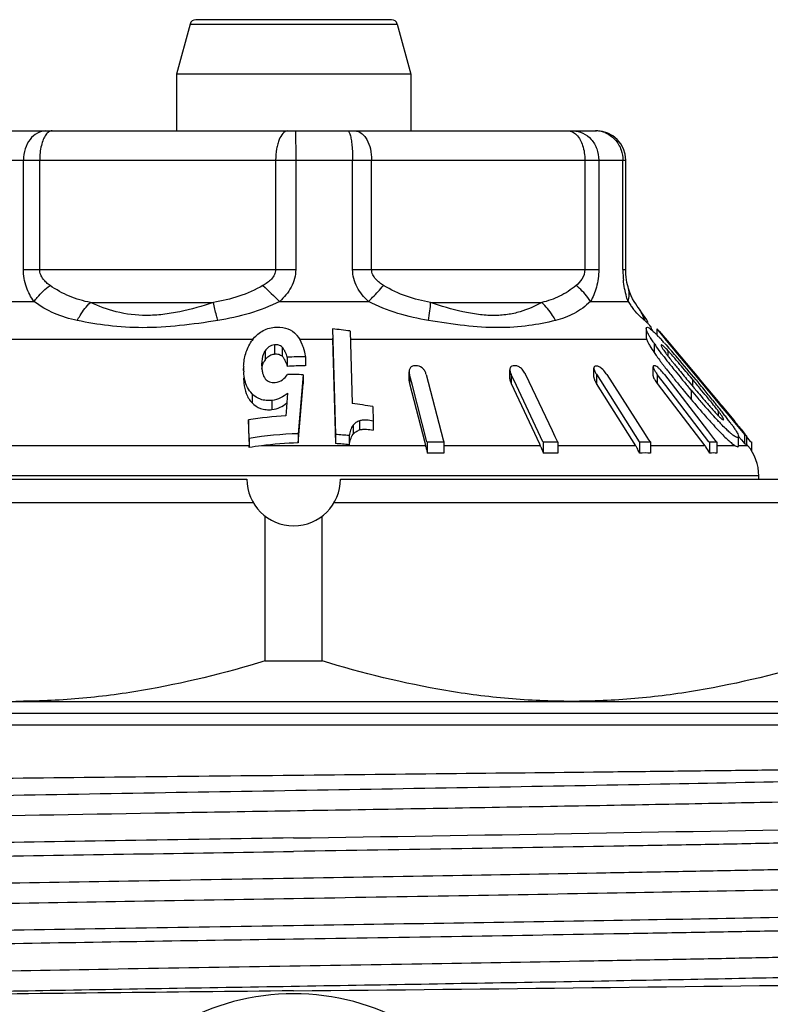
# Model space of a CAD drawing. Units: millimetres. Extents: x 0 to 297, y 0 to 210.
# Drawn here: x 206 to 219, y 122 to 139 of the extents above; entities that cross this region are included whole.
import ezdxf

# ---------------------------------------------------------------- set-up
doc = ezdxf.new("R2010")
doc.units = ezdxf.units.MM
doc.header["$LTSCALE"] = 16.335
doc.layers.get('0').update_dxf_attribs({"linetype": 'CONTINUOUS'})

msp = doc.modelspace()

# ---------------------------------------------------------------- linework, layer by layer
at = {"color": 7, "linetype": 'Continuous'}
for p, q in [((209.233, 138.673), (209.003, 137.814)), ((212.676, 138.747), (209.33, 138.747)), ((212.773, 138.673), (213.003, 137.814)), ((209.003, 137.814), (209.003, 136.847)), ((213.003, 137.814), (209.003, 137.814)), ((213.003, 137.814), (213.003, 136.847)), ((205.827, 136.847), (216.179, 136.847)), ((216.679, 134.479), (216.679, 136.347)), ((216.748, 134.085), (216.725, 134.152)), ((216.725, 134.151), (216.725, 134.152)), ((216.772, 134.027), (216.748, 134.085)), ((211.666, 133.461), (211.719, 131.658)), ((217.029, 133.473), (217.029, 133.318)), ((217.098, 133.506), (217.097, 133.507)), ((217.208, 133.461), (217.208, 133.364)), ((217.208, 133.461), (217.307, 133.343)), ((211.666, 133.306), (211.667, 133.288)), ((211.667, 133.288), (211.719, 131.502)), ((211.968, 133.426), (212.004, 132.187)), ((217.25, 133.426), (217.292, 133.376)), ((217.292, 133.376), (217.313, 133.351)), ((217.307, 133.343), (217.372, 133.264)), ((217.313, 133.351), (217.386, 133.265)), ((217.286, 133.188), (217.285, 133.18)), ((217.372, 133.264), (217.494, 133.118)), ((217.386, 133.265), (217.42, 133.223)), ((217.42, 133.223), (217.502, 133.125)), ((217.494, 133.118), (217.537, 133.066)), ((217.502, 133.125), (217.921, 132.624)), ((210.894, 132.977), (210.894, 132.821)), ((211.203, 132.987), (211.203, 132.832)), ((217.537, 133.066), (217.869, 132.668)), ((210.148, 132.751), (210.148, 132.783)), ((210.148, 132.783), (210.148, 132.751)), ((210.455, 132.862), (210.456, 132.842)), ((216.136, 132.636), (216.136, 132.792)), ((217.145, 132.658), (217.145, 132.813)), ((210.148, 132.627), (210.148, 132.595)), ((211.164, 132.678), (211.081, 131.671)), ((211.164, 132.678), (211.164, 132.523)), ((212.977, 132.573), (212.977, 132.729)), ((213.033, 132.494), (212.983, 132.686)), ((213.268, 132.686), (213.559, 131.564)), ((214.699, 132.609), (214.699, 132.764)), ((214.745, 132.63), (214.719, 132.686)), ((214.764, 132.59), (214.745, 132.63)), ((214.968, 132.686), (215.42, 131.724)), ((216.177, 132.687), (216.908, 131.53)), ((216.353, 132.684), (216.97, 131.723)), ((217.363, 132.494), (217.217, 132.686)), ((217.339, 132.686), (218.076, 131.724)), ((217.819, 132.601), (217.784, 132.644)), ((217.869, 132.668), (217.949, 132.572)), ((217.921, 132.624), (217.937, 132.605)), ((217.937, 132.605), (217.958, 132.58)), ((211.081, 131.515), (211.164, 132.523)), ((212.983, 132.53), (213.245, 131.52)), ((213.282, 131.53), (213.033, 132.494)), ((214.719, 132.53), (215.203, 131.5)), ((214.809, 132.494), (214.764, 132.59)), ((215.262, 131.53), (214.809, 132.494)), ((216.85, 131.466), (216.177, 132.531)), ((217.217, 132.53), (218.032, 131.466)), ((218.102, 131.53), (217.363, 132.494)), ((217.797, 132.413), (217.762, 132.455)), ((217.843, 132.572), (217.819, 132.601)), ((217.83, 132.473), (217.851, 132.448)), ((217.851, 132.448), (217.892, 132.4)), ((217.88, 132.59), (217.917, 132.545)), ((217.917, 132.545), (217.926, 132.534)), ((217.949, 132.572), (218.035, 132.468)), ((217.958, 132.58), (218.286, 132.187)), ((218.035, 132.468), (218.203, 132.266)), ((210.9, 132.364), (210.874, 132.043)), ((217.761, 132.301), (217.797, 132.258)), ((218.016, 132.363), (217.976, 132.412)), ((212.355, 132.134), (212.363, 131.888)), ((218.164, 132.245), (218.191, 132.211)), ((218.203, 132.266), (218.335, 132.108)), ((218.324, 132.148), (218.529, 131.904)), ((218.335, 132.108), (218.371, 132.064)), ((210.874, 132.043), (210.869, 131.978)), ((218.371, 132.064), (218.439, 131.983)), ((218.439, 131.983), (218.517, 131.889)), ((210.233, 131.906), (210.233, 131.751)), ((210.242, 131.592), (210.233, 131.906)), ((212.363, 131.888), (212.363, 131.733)), ((218.351, 131.909), (218.352, 131.916)), ((218.517, 131.889), (218.54, 131.862)), ((218.532, 131.898), (218.536, 131.892)), ((218.54, 131.862), (218.686, 131.687)), ((210.233, 131.751), (210.241, 131.466)), ((211.081, 131.671), (211.081, 131.515)), ((211.719, 131.658), (211.719, 131.502)), ((211.954, 131.637), (211.954, 131.482)), ((215.42, 131.724), (215.467, 131.624)), ((215.467, 131.624), (215.489, 131.576)), ((216.97, 131.723), (217.042, 131.611)), ((217.042, 131.611), (217.069, 131.569)), ((218.076, 131.724), (218.179, 131.589)), ((218.607, 131.625), (218.656, 131.566)), ((218.608, 131.466), (218.608, 131.622)), ((218.686, 131.687), (218.709, 131.658)), ((218.705, 131.682), (218.723, 131.66)), ((218.709, 131.658), (218.709, 131.502)), ((218.742, 131.637), (218.742, 131.482)), ((218.763, 131.596), (218.742, 131.621)), ((218.811, 131.539), (218.763, 131.596)), ((210.242, 131.592), (210.242, 131.435)), ((213.245, 131.52), (213.259, 131.466)), ((213.282, 131.53), (213.571, 131.53)), ((213.286, 131.53), (213.286, 131.339)), ((213.559, 131.564), (213.568, 131.53)), ((213.571, 131.53), (213.571, 131.339)), ((215.203, 131.5), (215.219, 131.466)), ((215.262, 131.53), (215.516, 131.53)), ((215.268, 131.53), (215.268, 131.339)), ((215.489, 131.576), (215.51, 131.53)), ((215.516, 131.53), (215.516, 131.339)), ((216.908, 131.53), (217.102, 131.53)), ((216.916, 131.53), (216.916, 131.339)), ((217.069, 131.569), (217.094, 131.53)), ((217.102, 131.53), (217.102, 131.339)), ((218.102, 131.53), (218.234, 131.53)), ((218.112, 131.53), (218.112, 131.339)), ((218.179, 131.589), (218.205, 131.555)), ((218.205, 131.555), (218.224, 131.53)), ((218.234, 131.53), (218.234, 131.339)), ((218.608, 131.466), (218.608, 131.466)), ((218.656, 131.566), (218.686, 131.531)), ((218.686, 131.531), (218.709, 131.502)), ((218.766, 131.466), (218.748, 131.487)), ((218.818, 131.53), (218.811, 131.539)), ((218.818, 131.53), (218.829, 131.53)), ((218.829, 131.53), (218.829, 131.378)), ((218.953, 130.897), (218.953, 130.952)), ((201.903, 130.897), (210.203, 130.897)), ((211.803, 130.897), (220.103, 130.897)), ((210.517, 127.79), (210.517, 130.262)), ((211.489, 127.79), (211.489, 130.262)), ((210.517, 127.79), (211.489, 127.79)), ((201.503, 127.097), (220.503, 127.097)), ((197.503, 126.897), (224.503, 126.897)), ((197.203, 126.697), (224.803, 126.697))]:
    msp.add_line(p, q, dxfattribs=at)
at = {"color": 9, "linetype": 'Continuous'}
for p, q in [((209.233, 138.673), (212.773, 138.673)), ((205.327, 136.347), (216.679, 136.347)), ((206.385, 134.479), (206.385, 136.347)), ((206.662, 134.479), (206.662, 136.347)), ((210.695, 136.347), (210.695, 134.479)), ((211.038, 136.347), (211.038, 134.479)), ((212.011, 134.479), (212.011, 136.347)), ((212.335, 134.479), (212.335, 136.347)), ((215.98, 136.347), (215.98, 134.479)), ((216.217, 136.347), (216.217, 134.479)), ((216.629, 134.479), (216.629, 136.347)), ((206.385, 134.479), (211.038, 134.479)), ((212.011, 134.479), (216.217, 134.479)), ((216.629, 134.479), (216.679, 134.479)), ((205.691, 133.931), (206.564, 133.931)), ((207.528, 133.913), (209.631, 133.913)), ((210.764, 133.931), (212.28, 133.931)), ((213.342, 133.913), (215.242, 133.913)), ((216.075, 133.931), (216.719, 133.931)), ((204.769, 133.288), (210.309, 133.288)), ((211.103, 133.288), (211.667, 133.288)), ((211.972, 133.288), (217.035, 133.288)), ((210.675, 133.189), (210.675, 133.033)), ((210.806, 133.153), (210.806, 132.997)), ((217.164, 133.216), (217.164, 133.06)), ((217.286, 133.188), (217.286, 133.176)), ((210.514, 133.088), (210.514, 132.933)), ((217.399, 133.093), (217.399, 133.002)), ((210.148, 132.627), (210.148, 132.595)), ((212.983, 132.686), (212.983, 132.53)), ((214.719, 132.686), (214.719, 132.53)), ((216.177, 132.687), (216.177, 132.531)), ((217.217, 132.686), (217.217, 132.53)), ((217.819, 132.601), (217.819, 132.487)), ((210.293, 132.354), (210.293, 132.199)), ((217.797, 132.413), (217.797, 132.258)), ((210.632, 132.239), (210.632, 132.084)), ((218.261, 132.059), (218.261, 131.979)), ((212.018, 131.817), (212.018, 131.661)), ((212.13, 131.892), (212.13, 131.737)), ((218.601, 131.608), (218.601, 131.452)), ((210.241, 131.466), (203.24, 131.466)), ((213.259, 131.466), (210.452, 131.466)), ((215.219, 131.466), (213.571, 131.466)), ((216.85, 131.466), (215.516, 131.466)), ((218.032, 131.466), (217.102, 131.466)), ((218.55, 131.466), (218.234, 131.466)), ((218.766, 131.466), (218.608, 131.466)), ((218.953, 130.952), (203.053, 130.952)), ((201.503, 130.497), (210.31, 130.497)), ((211.696, 130.497), (220.503, 130.497))]:
    msp.add_line(p, q, dxfattribs=at)
at = {"color": 7, "linetype": 'Continuous'}
for points in [[(216.693, 134.302), (216.686, 134.348), (216.682, 134.397), (216.68, 134.446), (216.679, 134.479)], [(216.725, 134.151), (216.718, 134.18), (216.708, 134.218), (216.7, 134.258), (216.693, 134.302)], [(216.925, 133.783), (216.875, 133.852), (216.849, 133.89), (216.823, 133.931), (216.797, 133.976), (216.772, 134.027)], [(217.065, 133.57), (217.037, 133.617), (217.011, 133.66), (216.985, 133.7), (216.956, 133.74), (216.925, 133.783)]]:
    msp.add_lwpolyline(points, dxfattribs=at)
for centre, radius, start, end in [((209.33, 138.647), 0.1, 90, 165), ((212.676, 138.647), 0.1, 15, 90), ((216.179, 136.347), 0.5, 0, 90), ((211.206, 128.101), 5.38, 81.8624, 85.093), ((218.003, 133.931), 1, 204.8395, 210.1227), ((216.639, 132.879), 0.745, 48.5309, 49.9898), ((210.826, 132.886), 0.655, 142.9781, 146.1067), ((215.014, 131.198), 3.082, 43.8675, 44.5546), ((214.488, 130.691), 3.814, 43.5151, 43.8773), ((214.091, 130.314), 4.361, 43.3265, 43.5185), ((214.085, 130.312), 4.367, 42.3203, 43.2916), ((217.87, 133.645), 0.91, 207.5151, 208.9753), ((219.702, 134.932), 3.064, 214.0644, 215.4607), ((212.696, 129.043), 6.247, 42.0055, 42.3496), ((216.012, 131.794), 1.901, 43.1436, 44.4073), ((211.234, 127.422), 5.566, 90.3275, 93.5083), ((219.423, 134.585), 2.726, 214.0046, 214.9304), ((224.381, 138.41), 8.894, 217.4747, 217.9873), ((219.506, 134.635), 2.666, 216.5099, 217.1607), ((220.094, 135.08), 3.404, 217.1523, 217.5791), ((216.253, 132.018), 1.571, 42.7146, 43.1922), ((203.303, 120.801), 18.745, 40.4699, 40.9327), ((189.363, 108.941), 37.047, 39.668, 40.4299), ((211.18, 132.783), 1.032, 177.8055, 180.0106), ((211.03, 132.842), 0.573, 186.6627, 189.9629), ((210.744, 132.774), 0.279, 145.3297, 154.118), ((211.234, 127.266), 5.566, 90.3275, 93.5083), ((213.088, 127.708), 5.122, 89.6808, 90.3192), ((214.777, 128.938), 3.892, 89.6339, 90.3661), ((216.174, 130.488), 2.34, 89.7503, 90.2497), ((217.168, 131.894), 0.937, 89.2538, 90.7462), ((222.087, 136.508), 6.012, 216.7316, 216.8493), ((222.487, 136.808), 6.512, 216.8519, 217.1557), ((223.302, 137.426), 7.535, 217.1579, 217.5164), ((224.252, 138.155), 8.732, 217.5142, 217.8244), ((226.048, 139.711), 11.01, 217.9836, 218.3996), ((227.403, 140.784), 12.738, 218.3948, 218.5766), ((229.271, 142.277), 15.129, 218.5849, 219.0539), ((226.782, 140.358), 11.923, 218.717, 218.8492), ((191.916, 111.118), 33.653, 39.7653, 40.3054), ((211.129, 132.78), 0.981, 181.6905, 183.1467), ((210.942, 126.91), 5.773, 87.7986, 90.4556), ((214.945, 132.792), 0.249, 199.2058, 205.2156), ((216.452, 132.866), 0.328, 203.9385, 208.3274), ((216.507, 132.896), 0.391, 208.3105, 212.3445), ((217.732, 133.086), 0.652, 212.7643, 215.2021), ((217.808, 133.139), 0.745, 215.1916, 217.4998), ((233.102, 145.386), 20.063, 219.0572, 219.5623), ((238.633, 149.954), 27.237, 219.5598, 219.9784), ((256.977, 165.211), 51.031, 219.7113, 219.9052), ((211.079, 132.622), 0.931, 181.6449, 185.4183), ((233.756, 145.766), 20.908, 219.1077, 219.6492), ((174.39, 96.446), 56.509, 39.5288, 39.74), ((180.671, 101.654), 48.39, 39.4872, 39.6552), ((239.218, 150.287), 27.999, 219.6403, 219.9698), ((233.205, 145.366), 20.13, 220.0519, 220.5539), ((238.622, 149.818), 27.076, 220.0379, 220.3424), ((229.382, 142.09), 15.095, 220.5411, 221.3409), ((199.69, 117.276), 23.737, 38.9807, 39.4621), ((191.634, 110.677), 34.191, 39.1103, 39.4993), ((211.22, 125.792), 6.443, 79.8463, 83.0067), ((230.923, 143.273), 17.136, 220.002, 221.2743), ((226.043, 139.152), 10.647, 221.3364, 222.254), ((210.409, 125.947), 9.951, 38.2855, 38.9981), ((202.482, 119.487), 20.216, 38.6443, 39.0079), ((214.998, 129.568), 4.105, 37.3669, 38.2972), ((206.074, 122.362), 15.616, 38.4803, 38.6353), ((211.279, 125.52), 6.472, 93.638, 99.3041), ((225.886, 138.857), 10.437, 221.2956, 222.3842), ((215.643, 130.065), 3.291, 37.0994, 37.3068), ((208.435, 124.236), 12.601, 38.1076, 38.4887), ((211.334, 126.509), 8.916, 37.5823, 38.1122), ((213.96, 128.526), 5.606, 36.7945, 37.6157), ((222.955, 136.176), 6.465, 222.3442, 223.7702), ((221.952, 135.375), 5.079, 223.6893, 224.1525), ((215.201, 129.455), 4.056, 36.2368, 36.7881), ((218.26, 131.665), 0.359, 39.3036, 39.9969), ((220.021, 133.025), 1.867, 217.352, 217.6256), ((218.131, 131.56), 0.526, 38.6538, 39.3089), ((224.52, 136.555), 7.586, 218.4902, 218.6505), ((222.595, 135.016), 5.122, 218.6574, 218.8905), ((211.282, 125.028), 6.646, 91.7326, 99.0028), ((211.265, 125.076), 6.598, 84.0031, 86.0543), ((218.976, 132.254), 0.764, 230.9484, 232.5664), ((199.386, 131.145), 10.86, 1.5255, 1.6907), ((211.004, 127.057), 4.443, 97.1348, 99.8661), ((211.278, 124.931), 6.587, 91.711, 97.2057), ((211.265, 124.92), 6.598, 84.0031, 86.0543), ((211.975, 131.133), 1.326, 13.6464, 14.534), ((214.417, 131.089), 0.886, 23.7203, 25.1355), ((216.173, 131.038), 0.8, 30.5933, 32.2889), ((217.405, 130.985), 0.791, 35.6774, 37.4758), ((217.388, 130.973), 0.811, 26.797, 35.6441), ((218.153, 130.952), 0.8, 0, 40), ((213.428, 127.409), 3.932, 87.921, 92.079), ((215.392, 128.352), 2.989, 87.6156, 92.3844), ((217.009, 129.538), 1.804, 87.0354, 92.9646), ((218.173, 130.627), 0.715, 94.4281, 94.8533), ((218.173, 130.619), 0.723, 85.1561, 94.4224), ((211.003, 130.897), 0.8, 180, 360), ((177.489, 2344.879), 2220.37, 270.86484, 271.11008), ((178.363, 3377.921), 3255.935, 270.574391, 270.753793), ((211.003, 118.099), 4, 60, 120)]:
    msp.add_arc(centre, radius, start, end, dxfattribs=at)
at = {"color": 9, "linetype": 'Continuous'}
for centre, radius, start, end in [((216.16, 136.411), 0.436, 79.1607, 89.9261), ((216.156, 136.391), 0.457, 68.8723, 79.1789), ((218.34, 134.479), 1.71, 180.0034, 184.3201), ((218.343, 134.479), 1.713, 184.3183, 186.0817), ((227.206, 151.367), 23.966, 225.7333, 226.6797), ((217.646, 134.486), 1.08, 210.9132, 215.4041), ((217.708, 134.531), 1.158, 215.4361, 219.4557), ((216.342, 133.415), 0.688, 16.186, 36.325)]:
    msp.add_arc(centre, radius, start, end, dxfattribs=at)
for points, knots in [([(206.769, 136.847), (206.719, 136.847), (206.612, 136.818), (206.485, 136.703), (206.403, 136.538), (206.385, 136.412), (206.385, 136.347)], [0, 0, 0, 0, 0.219169, 0.457761, 0.721157, 1, 1, 1, 1]), ([(206.874, 136.847), (206.855, 136.847), (206.812, 136.832), (206.782, 136.799), (206.768, 136.78)], [0, 0, 0, 0, 0.444408, 1, 1, 1, 1]), ([(210.906, 136.847), (210.837, 136.847), (210.767, 136.739), (210.729, 136.623), (210.702, 136.505), (210.695, 136.411), (210.695, 136.347)], [0, 0, 0, 0, 0.366977, 0.507635, 0.663596, 1, 1, 1, 1]), ([(211.035, 136.847), (211.035, 136.847), (211.035, 136.846), (211.035, 136.845), (211.035, 136.841), (211.036, 136.835), (211.036, 136.824), (211.036, 136.808), (211.036, 136.787), (211.037, 136.762), (211.037, 136.733), (211.037, 136.687), (211.037, 136.621), (211.038, 136.536), (211.038, 136.443), (211.038, 136.38), (211.038, 136.347)], [0, 0, 0, 0, 0.001262, 0.004942, 0.011024, 0.019476, 0.043367, 0.076354, 0.118175, 0.168549, 0.226985, 0.292853, 0.444362, 0.617843, 0.805957, 1, 1, 1, 1]), ([(211.927, 136.847), (211.936, 136.847), (211.949, 136.831), (211.96, 136.807), (211.966, 136.79), (211.969, 136.78)], [0, 0, 0, 0, 0.338771, 0.626162, 1, 1, 1, 1]), ([(212.048, 136.847), (212.087, 136.847), (212.149, 136.823), (212.211, 136.763), (212.272, 136.675), (212.322, 136.534), (212.335, 136.411), (212.335, 136.347)], [0, 0, 0, 0, 0.185383, 0.293731, 0.414873, 0.692759, 1, 1, 1, 1]), ([(215.693, 136.847), (215.719, 136.847), (215.773, 136.834), (215.817, 136.8), (215.837, 136.78)], [0, 0, 0, 0, 0.470401, 1, 1, 1, 1]), ([(215.782, 136.847), (215.839, 136.847), (215.956, 136.819), (216.101, 136.706), (216.195, 136.54), (216.217, 136.412), (216.217, 136.347)], [0, 0, 0, 0, 0.233379, 0.477109, 0.734321, 1, 1, 1, 1]), ([(216.321, 136.817), (216.385, 136.792), (216.505, 136.71), (216.578, 136.585), (216.601, 136.518)], [0, 0, 0, 0, 0.493174, 1, 1, 1, 1]), ([(206.768, 136.78), (206.75, 136.756), (206.719, 136.696), (206.674, 136.552), (206.662, 136.431), (206.662, 136.347)], [0, 0, 0, 0, 0.200991, 0.442357, 1, 1, 1, 1]), ([(211.969, 136.78), (211.976, 136.754), (211.989, 136.693), (212.006, 136.549), (212.011, 136.431), (212.011, 136.347)], [0, 0, 0, 0, 0.18646, 0.426031, 1, 1, 1, 1]), ([(215.837, 136.78), (215.887, 136.73), (215.959, 136.586), (215.98, 136.432), (215.98, 136.347)], [0, 0, 0, 0, 0.454782, 1, 1, 1, 1]), ([(206.564, 133.931), (206.51, 134.005), (206.417, 134.18), (206.385, 134.376), (206.385, 134.479)], [0, 0, 0, 0, 0.475273, 1, 1, 1, 1]), ([(206.839, 134.205), (206.817, 134.22), (206.775, 134.253), (206.718, 134.314), (206.674, 134.389), (206.662, 134.448), (206.662, 134.479)], [0, 0, 0, 0, 0.23514, 0.477409, 0.731791, 1, 1, 1, 1]), ([(210.695, 134.479), (210.695, 134.448), (210.679, 134.387), (210.624, 134.312), (210.555, 134.252), (210.504, 134.22), (210.478, 134.205)], [0, 0, 0, 0, 0.252081, 0.502848, 0.752247, 1, 1, 1, 1]), ([(211.038, 134.479), (211.038, 134.374), (210.978, 134.164), (210.841, 134.001), (210.764, 133.931)], [0, 0, 0, 0, 0.499318, 1, 1, 1, 1]), ([(212.28, 133.931), (212.204, 134.002), (212.103, 134.126), (212.025, 134.321), (212.011, 134.426), (212.011, 134.479)], [0, 0, 0, 0, 0.497795, 0.748733, 1, 1, 1, 1]), ([(212.541, 134.205), (212.516, 134.22), (212.468, 134.253), (212.402, 134.313), (212.35, 134.387), (212.335, 134.448), (212.335, 134.479)], [0, 0, 0, 0, 0.244424, 0.492082, 0.744026, 1, 1, 1, 1]), ([(215.98, 134.479), (215.98, 134.421), (215.944, 134.314), (215.868, 134.236), (215.83, 134.205)], [0, 0, 0, 0, 0.536847, 1, 1, 1, 1]), ([(216.217, 134.479), (216.217, 134.426), (216.209, 134.324), (216.181, 134.179), (216.137, 134.047), (216.097, 133.967), (216.075, 133.931)], [0, 0, 0, 0, 0.273285, 0.534616, 0.776764, 1, 1, 1, 1]), ([(216.719, 133.931), (216.71, 133.957), (216.673, 134.077), (216.649, 134.2), (216.639, 134.297)], [0, 0, 0, 0, 0.221381, 1, 1, 1, 1]), ([(206.564, 133.931), (206.582, 133.955), (206.662, 134.057), (206.759, 134.145), (206.839, 134.205)], [0, 0, 0, 0, 0.233775, 1, 1, 1, 1]), ([(207.528, 133.913), (207.406, 133.938), (207.163, 134.008), (206.942, 134.132), (206.839, 134.205)], [0, 0, 0, 0, 0.496912, 1, 1, 1, 1]), ([(210.478, 134.205), (210.348, 134.129), (210.071, 134.008), (209.778, 133.939), (209.631, 133.913)], [0, 0, 0, 0, 0.501845, 1, 1, 1, 1]), ([(212.28, 133.931), (212.304, 133.954), (212.394, 134.043), (212.481, 134.135), (212.541, 134.205)], [0, 0, 0, 0, 0.269203, 1, 1, 1, 1]), ([(213.342, 133.913), (213.203, 133.939), (212.925, 134.009), (212.664, 134.129), (212.541, 134.205)], [0, 0, 0, 0, 0.495528, 1, 1, 1, 1]), ([(215.83, 134.205), (215.744, 134.133), (215.559, 134.009), (215.348, 133.938), (215.242, 133.913)], [0, 0, 0, 0, 0.508243, 1, 1, 1, 1]), ([(216.075, 133.931), (216.061, 133.955), (215.994, 134.059), (215.905, 134.146), (215.83, 134.205)], [0, 0, 0, 0, 0.230652, 1, 1, 1, 1]), ([(216.719, 133.931), (216.73, 133.967), (216.744, 134.041), (216.735, 134.117), (216.725, 134.151)], [0, 0, 0, 0, 0.512917, 1, 1, 1, 1]), ([(207.305, 133.607), (207.171, 133.635), (206.908, 133.71), (206.672, 133.85), (206.564, 133.931)], [0, 0, 0, 0, 0.50393, 1, 1, 1, 1]), ([(207.305, 133.607), (207.32, 133.636), (207.381, 133.747), (207.46, 133.848), (207.528, 133.913)], [0, 0, 0, 0, 0.257127, 1, 1, 1, 1]), ([(209.631, 133.913), (209.442, 133.851), (209.156, 133.769), (208.771, 133.705), (208.407, 133.68), (207.982, 133.734), (207.671, 133.848), (207.528, 133.913)], [0, 0, 0, 0, 0.27659, 0.411777, 0.542012, 0.782209, 1, 1, 1, 1]), ([(209.708, 133.607), (209.7, 133.635), (209.672, 133.736), (209.646, 133.839), (209.631, 133.913)], [0, 0, 0, 0, 0.281016, 1, 1, 1, 1]), ([(210.764, 133.931), (210.599, 133.847), (210.252, 133.713), (209.89, 133.636), (209.708, 133.607)], [0, 0, 0, 0, 0.501184, 1, 1, 1, 1]), ([(213.305, 133.607), (213.13, 133.636), (212.778, 133.714), (212.441, 133.847), (212.28, 133.931)], [0, 0, 0, 0, 0.495428, 1, 1, 1, 1]), ([(213.305, 133.607), (213.317, 133.661), (213.334, 133.763), (213.342, 133.866), (213.342, 133.913)], [0, 0, 0, 0, 0.544616, 1, 1, 1, 1]), ([(215.242, 133.913), (215.125, 133.848), (214.933, 133.763), (214.652, 133.702), (214.413, 133.686), (214.156, 133.705), (213.794, 133.77), (213.523, 133.851), (213.342, 133.913)], [0, 0, 0, 0, 0.204798, 0.317064, 0.438157, 0.569277, 0.708434, 1, 1, 1, 1]), ([(215.477, 133.607), (215.463, 133.636), (215.399, 133.748), (215.315, 133.849), (215.242, 133.913)], [0, 0, 0, 0, 0.253289, 1, 1, 1, 1]), ([(216.075, 133.931), (215.992, 133.852), (215.807, 133.711), (215.588, 133.634), (215.477, 133.607)], [0, 0, 0, 0, 0.500704, 1, 1, 1, 1]), ([(216.961, 133.643), (216.95, 133.653), (216.898, 133.701), (216.85, 133.752), (216.814, 133.795)], [0, 0, 0, 0, 0.212046, 1, 1, 1, 1]), ([(217.003, 133.607), (217, 133.609), (216.986, 133.621), (216.972, 133.634), (216.961, 133.643)], [0, 0, 0, 0, 0.230776, 1, 1, 1, 1]), ([(209.708, 133.607), (209.491, 133.571), (209.064, 133.512), (208.438, 133.47), (207.851, 133.507), (207.481, 133.569), (207.305, 133.607)], [0, 0, 0, 0, 0.272684, 0.534395, 0.77728, 1, 1, 1, 1]), ([(215.477, 133.607), (215.328, 133.569), (215.006, 133.506), (214.484, 133.471), (213.909, 133.513), (213.511, 133.572), (213.305, 133.607)], [0, 0, 0, 0, 0.210609, 0.448514, 0.714661, 1, 1, 1, 1]), ([(217.042, 133.572), (217.039, 133.574), (217.027, 133.586), (217.013, 133.598), (217.003, 133.607)], [0, 0, 0, 0, 0.233403, 1, 1, 1, 1]), ([(217.098, 133.506), (217.093, 133.517), (217.075, 133.539), (217.055, 133.56), (217.042, 133.572)], [0, 0, 0, 0, 0.401734, 1, 1, 1, 1]), ([(222.004, 125.782), (221.283, 125.763), (219.707, 125.727), (216.175, 125.657), (211.385, 125.577), (206.565, 125.496), (202.939, 125.427), (201.294, 125.391), (200.534, 125.372)], [0, 0, 0, 0, 0.100725, 0.220295, 0.493464, 0.770055, 0.893757, 1, 1, 1, 1]), ([(225.197, 125.606), (225.199, 125.605), (225.203, 125.603), (225.203, 125.596), (225.197, 125.592), (225.183, 125.585), (225.151, 125.578), (225.1, 125.57), (225.031, 125.561), (224.942, 125.553), (224.835, 125.544), (224.71, 125.536), (224.567, 125.527), (224.405, 125.518), (224.226, 125.51), (223.952, 125.498), (223.567, 125.483), (223.056, 125.466), (222.48, 125.448), (221.594, 125.424), (220.351, 125.395), (218.718, 125.361), (216.921, 125.326), (214.999, 125.292), (212.992, 125.257), (210.942, 125.223), (208.25, 125.178), (205.102, 125.123), (202.641, 125.075), (201.496, 125.049)], [0, 0, 0, 0, 0.000285, 0.000469, 0.000726, 0.001147, 0.00255, 0.004726, 0.007685, 0.011425, 0.015944, 0.021235, 0.027292, 0.034108, 0.041675, 0.049982, 0.06877, 0.090377, 0.114686, 0.141569, 0.202473, 0.2718, 0.348078, 0.429687, 0.514896, 0.601896, 0.688842, 0.855227, 1, 1, 1, 1]), ([(225.197, 124.438), (225.193, 124.436), (225.181, 124.432), (225.145, 124.423), (225.081, 124.414), (224.979, 124.402), (224.845, 124.391), (224.678, 124.38), (224.48, 124.369), (224.251, 124.357), (223.884, 124.341), (223.352, 124.322), (222.628, 124.299), (221.797, 124.276), (220.866, 124.253), (219.844, 124.231), (218.739, 124.208), (217.562, 124.185), (215.882, 124.154), (213.689, 124.116), (211.91, 124.086), (211.003, 124.07)], [0, 0, 0, 0, 0.00107, 0.002693, 0.007635, 0.014856, 0.024352, 0.036107, 0.050092, 0.066276, 0.084626, 0.127644, 0.178747, 0.237464, 0.303254, 0.375502, 0.453543, 0.536652, 0.624059, 0.808478, 1, 1, 1, 1]), ([(211.003, 124.07), (210.063, 124.055), (208.22, 124.024), (205.548, 123.977), (203.093, 123.93), (201.228, 123.89), (199.918, 123.857), (199.208, 123.837), (198.697, 123.82), (198.36, 123.808), (198.054, 123.797), (197.78, 123.785), (197.54, 123.773), (197.333, 123.761), (197.182, 123.751), (197.078, 123.743), (197.013, 123.737), (196.957, 123.731), (196.91, 123.725), (196.871, 123.719), (196.842, 123.713), (196.822, 123.708), (196.812, 123.704), (196.806, 123.701), (196.801, 123.694), (196.807, 123.69), (196.809, 123.689)], [0, 0, 0, 0, 0.198379, 0.388838, 0.563819, 0.716334, 0.782229, 0.840317, 0.866247, 0.890014, 0.911561, 0.930833, 0.94778, 0.962365, 0.974552, 0.979736, 0.984309, 0.988271, 0.99162, 0.994357, 0.996483, 0.998003, 0.998542, 0.998942, 0.999413, 1, 1, 1, 1]), ([(225.197, 124.106), (225.199, 124.105), (225.205, 124.101), (225.2, 124.094), (225.195, 124.091), (225.184, 124.086), (225.165, 124.081), (225.135, 124.075), (225.097, 124.07), (225.049, 124.064), (224.993, 124.058), (224.929, 124.052), (224.825, 124.044), (224.674, 124.033), (224.467, 124.022), (224.227, 124.01), (223.953, 123.998), (223.647, 123.986), (223.31, 123.974), (222.799, 123.958), (222.089, 123.937), (220.779, 123.904), (218.914, 123.864), (216.459, 123.818), (213.787, 123.771), (211.943, 123.74), (211.003, 123.724)], [0, 0, 0, 0, 0.000591, 0.001059, 0.001457, 0.001995, 0.003512, 0.005633, 0.008366, 0.011711, 0.015669, 0.02024, 0.025421, 0.037601, 0.05218, 0.069122, 0.088391, 0.109934, 0.133698, 0.159627, 0.217711, 0.283606, 0.436128, 0.611121, 0.801599, 1, 1, 1, 1]), ([(211.003, 123.724), (210.097, 123.709), (208.317, 123.679), (206.124, 123.641), (204.444, 123.61), (203.268, 123.587), (202.163, 123.564), (201.14, 123.541), (200.209, 123.518), (199.378, 123.496), (198.655, 123.473), (198.123, 123.453), (197.756, 123.437), (197.527, 123.426), (197.328, 123.414), (197.162, 123.403), (197.027, 123.392), (196.926, 123.381), (196.861, 123.371), (196.826, 123.363), (196.814, 123.359), (196.809, 123.356)], [0, 0, 0, 0, 0.191512, 0.375922, 0.463326, 0.546432, 0.624471, 0.696717, 0.762506, 0.821225, 0.87233, 0.915352, 0.933703, 0.949889, 0.963878, 0.975635, 0.985133, 0.992358, 0.997305, 0.998928, 1, 1, 1, 1]), ([(225.197, 122.938), (225.193, 122.936), (225.18, 122.931), (225.144, 122.923), (225.077, 122.913), (224.972, 122.902), (224.833, 122.89), (224.66, 122.879), (224.455, 122.867), (224.218, 122.856), (223.838, 122.839), (223.287, 122.819), (222.539, 122.796), (221.679, 122.773), (220.717, 122.75), (219.661, 122.727), (218.522, 122.703), (217.31, 122.68), (215.584, 122.648), (213.338, 122.61), (210.596, 122.564), (207.871, 122.518), (205.265, 122.472), (202.881, 122.426), (201.074, 122.387), (199.806, 122.354), (199.12, 122.334), (198.627, 122.318), (198.301, 122.306), (198.007, 122.295), (197.743, 122.283), (197.511, 122.271), (197.312, 122.26), (197.166, 122.25), (197.067, 122.242), (197.004, 122.236), (196.951, 122.23), (196.905, 122.224), (196.868, 122.219), (196.84, 122.213), (196.821, 122.208), (196.811, 122.203), (196.805, 122.201), (196.801, 122.193), (196.807, 122.19), (196.809, 122.189)], [0, 0, 0, 0, 0.000548, 0.001382, 0.00393, 0.007661, 0.012571, 0.018652, 0.025888, 0.034263, 0.043758, 0.066014, 0.092443, 0.12279, 0.156765, 0.19404, 0.234257, 0.27703, 0.321945, 0.416459, 0.51417, 0.611324, 0.70419, 0.789199, 0.863088, 0.894955, 0.92302, 0.935539, 0.947009, 0.957403, 0.966696, 0.974864, 0.981891, 0.98776, 0.990255, 0.992455, 0.994361, 0.995971, 0.997285, 0.998305, 0.999033, 0.999291, 0.999482, 0.99971, 1, 1, 1, 1]), ([(225.197, 122.606), (225.199, 122.605), (225.203, 122.603), (225.203, 122.595), (225.195, 122.591), (225.184, 122.586), (225.167, 122.582), (225.134, 122.575), (225.079, 122.567), (224.997, 122.558), (224.893, 122.549), (224.768, 122.539), (224.621, 122.53), (224.453, 122.521), (224.264, 122.512), (224.055, 122.502), (223.737, 122.489), (223.289, 122.473), (222.696, 122.455), (222.031, 122.436), (221.012, 122.41), (219.591, 122.378), (217.736, 122.341), (215.715, 122.304), (213.577, 122.267), (211.376, 122.23), (209.166, 122.193), (206.357, 122.145), (203.215, 122.088), (200.802, 122.035), (199.727, 122.005)], [0, 0, 0, 0, 0.00028, 0.000464, 0.000751, 0.001224, 0.0019, 0.002785, 0.005187, 0.008436, 0.012531, 0.017466, 0.023234, 0.029827, 0.037236, 0.045449, 0.054453, 0.074779, 0.09809, 0.124242, 0.153074, 0.218049, 0.291412, 0.37135, 0.455891, 0.542946, 0.630365, 0.71599, 0.873495, 1, 1, 1, 1])]:
    msp.add_open_spline(points, degree=3, knots=knots, dxfattribs=at)
msp.add_open_spline([(216.601, 136.518), (216.619, 136.463), (216.629, 136.405), (216.629, 136.347)], degree=3, dxfattribs=at)
at = {"color": 7, "linetype": 'Continuous'}
for points, knots in [([(210.303, 133.28), (210.345, 133.336), (210.454, 133.438), (210.598, 133.483), (210.674, 133.491)], [0, 0, 0, 0, 0.478089, 1, 1, 1, 1]), ([(210.674, 133.491), (210.736, 133.497), (210.861, 133.493), (210.973, 133.433), (211.017, 133.395)], [0, 0, 0, 0, 0.517968, 1, 1, 1, 1]), ([(217.029, 133.473), (217.029, 133.474), (217.029, 133.48), (217.032, 133.487), (217.035, 133.489)], [0, 0, 0, 0, 0.307657, 1, 1, 1, 1]), ([(217.069, 133.368), (217.058, 133.388), (217.042, 133.421), (217.029, 133.458), (217.029, 133.473)], [0, 0, 0, 0, 0.60757, 1, 1, 1, 1]), ([(217.035, 133.489), (217.043, 133.495), (217.066, 133.487), (217.09, 133.471), (217.108, 133.457), (217.117, 133.449)], [0, 0, 0, 0, 0.309394, 0.606676, 1, 1, 1, 1]), ([(211.017, 133.395), (211.032, 133.382), (211.086, 133.325), (211.123, 133.255), (211.144, 133.202)], [0, 0, 0, 0, 0.261013, 1, 1, 1, 1]), ([(217.029, 133.318), (217.029, 133.316), (217.03, 133.306), (217.032, 133.296), (217.035, 133.288)], [0, 0, 0, 0, 0.211743, 1, 1, 1, 1]), ([(217.035, 133.288), (217.036, 133.283), (217.044, 133.262), (217.054, 133.241), (217.063, 133.225)], [0, 0, 0, 0, 0.212683, 1, 1, 1, 1]), ([(217.102, 133.31), (217.099, 133.315), (217.088, 133.334), (217.077, 133.354), (217.069, 133.368)], [0, 0, 0, 0, 0.261397, 1, 1, 1, 1]), ([(217.164, 133.216), (217.158, 133.224), (217.137, 133.255), (217.117, 133.287), (217.102, 133.31)], [0, 0, 0, 0, 0.2589, 1, 1, 1, 1]), ([(217.132, 133.437), (217.134, 133.435), (217.144, 133.425), (217.154, 133.416), (217.162, 133.409)], [0, 0, 0, 0, 0.239763, 1, 1, 1, 1]), ([(217.162, 133.409), (217.166, 133.405), (217.182, 133.389), (217.199, 133.373), (217.211, 133.361)], [0, 0, 0, 0, 0.240943, 1, 1, 1, 1]), ([(210.148, 132.823), (210.151, 132.896), (210.174, 133.047), (210.239, 133.187), (210.282, 133.251)], [0, 0, 0, 0, 0.488065, 1, 1, 1, 1]), ([(210.675, 133.189), (210.641, 133.186), (210.577, 133.163), (210.532, 133.113), (210.514, 133.088)], [0, 0, 0, 0, 0.526515, 1, 1, 1, 1]), ([(210.806, 133.153), (210.79, 133.168), (210.747, 133.191), (210.699, 133.191), (210.675, 133.189)], [0, 0, 0, 0, 0.479771, 1, 1, 1, 1]), ([(210.894, 132.977), (210.884, 133.008), (210.868, 133.054), (210.838, 133.113), (210.818, 133.141), (210.806, 133.153)], [0, 0, 0, 0, 0.490943, 0.740927, 1, 1, 1, 1]), ([(211.144, 133.202), (211.151, 133.184), (211.176, 133.115), (211.193, 133.042), (211.203, 132.987)], [0, 0, 0, 0, 0.252529, 1, 1, 1, 1]), ([(217.074, 133.204), (217.08, 133.193), (217.108, 133.144), (217.139, 133.096), (217.164, 133.06)], [0, 0, 0, 0, 0.229925, 1, 1, 1, 1]), ([(217.322, 132.998), (217.312, 133.011), (217.273, 133.063), (217.234, 133.115), (217.206, 133.154)], [0, 0, 0, 0, 0.25418, 1, 1, 1, 1]), ([(217.284, 133.181), (217.284, 133.175), (217.29, 133.159), (217.298, 133.145), (217.303, 133.137)], [0, 0, 0, 0, 0.387603, 1, 1, 1, 1]), ([(217.292, 133.188), (217.292, 133.188), (217.29, 133.189), (217.287, 133.189), (217.286, 133.188)], [0, 0, 0, 0, 0.315941, 1, 1, 1, 1]), ([(217.37, 133.124), (217.355, 133.139), (217.335, 133.159), (217.309, 133.18), (217.297, 133.187), (217.292, 133.188)], [0, 0, 0, 0, 0.61959, 0.850667, 1, 1, 1, 1]), ([(217.303, 133.137), (217.307, 133.13), (217.326, 133.1), (217.347, 133.071), (217.363, 133.049)], [0, 0, 0, 0, 0.22739, 1, 1, 1, 1]), ([(217.339, 133.224), (217.349, 133.213), (217.392, 133.165), (217.433, 133.118), (217.464, 133.082)], [0, 0, 0, 0, 0.247811, 1, 1, 1, 1]), ([(210.514, 133.088), (210.503, 133.071), (210.466, 133.001), (210.455, 132.92), (210.455, 132.862)], [0, 0, 0, 0, 0.26084, 1, 1, 1, 1]), ([(210.534, 132.958), (210.551, 132.978), (210.594, 133.014), (210.647, 133.031), (210.675, 133.033)], [0, 0, 0, 0, 0.478469, 1, 1, 1, 1]), ([(210.675, 133.033), (210.699, 133.036), (210.747, 133.035), (210.79, 133.012), (210.806, 132.997)], [0, 0, 0, 0, 0.521167, 1, 1, 1, 1]), ([(210.806, 132.997), (210.818, 132.986), (210.838, 132.958), (210.868, 132.899), (210.884, 132.852), (210.894, 132.821)], [0, 0, 0, 0, 0.259061, 0.509052, 1, 1, 1, 1]), ([(217.188, 133.024), (217.195, 133.015), (217.221, 132.977), (217.248, 132.94), (217.269, 132.913)], [0, 0, 0, 0, 0.244977, 1, 1, 1, 1]), ([(217.397, 133.004), (217.403, 132.996), (217.431, 132.961), (217.458, 132.926), (217.479, 132.9)], [0, 0, 0, 0, 0.247675, 1, 1, 1, 1]), ([(217.58, 132.886), (217.537, 132.937), (217.481, 133.003), (217.422, 133.068), (217.408, 133.084)], [0, 0, 0, 0, 0.752299, 1, 1, 1, 1]), ([(210.46, 132.782), (210.461, 132.791), (210.468, 132.83), (210.48, 132.869), (210.493, 132.896)], [0, 0, 0, 0, 0.245967, 1, 1, 1, 1]), ([(213.02, 132.819), (213.012, 132.815), (212.998, 132.803), (212.981, 132.773), (212.977, 132.747), (212.977, 132.73)], [0, 0, 0, 0, 0.265088, 0.510879, 1, 1, 1, 1]), ([(213.06, 132.83), (213.056, 132.83), (213.042, 132.829), (213.029, 132.825), (213.02, 132.819)], [0, 0, 0, 0, 0.262292, 1, 1, 1, 1]), ([(213.268, 132.686), (213.264, 132.701), (213.251, 132.734), (213.211, 132.794), (213.156, 132.83), (213.117, 132.83)], [0, 0, 0, 0, 0.22574, 0.469357, 1, 1, 1, 1]), ([(214.752, 132.83), (214.74, 132.83), (214.717, 132.823), (214.705, 132.803), (214.702, 132.793)], [0, 0, 0, 0, 0.525594, 1, 1, 1, 1]), ([(214.906, 132.774), (214.891, 132.789), (214.86, 132.814), (214.821, 132.83), (214.802, 132.83)], [0, 0, 0, 0, 0.513746, 1, 1, 1, 1]), ([(214.968, 132.686), (214.965, 132.693), (214.948, 132.725), (214.925, 132.755), (214.906, 132.774)], [0, 0, 0, 0, 0.236103, 1, 1, 1, 1]), ([(216.135, 132.794), (216.135, 132.79), (216.137, 132.768), (216.145, 132.748), (216.152, 132.733)], [0, 0, 0, 0, 0.22178, 1, 1, 1, 1]), ([(216.164, 132.828), (216.157, 132.828), (216.144, 132.824), (216.138, 132.812), (216.137, 132.807)], [0, 0, 0, 0, 0.510464, 1, 1, 1, 1]), ([(216.201, 132.825), (216.199, 132.826), (216.194, 132.827), (216.188, 132.828), (216.184, 132.828)], [0, 0, 0, 0, 0.27239, 1, 1, 1, 1]), ([(216.266, 132.785), (216.261, 132.79), (216.241, 132.806), (216.219, 132.82), (216.201, 132.825)], [0, 0, 0, 0, 0.262469, 1, 1, 1, 1]), ([(216.353, 132.684), (216.347, 132.693), (216.322, 132.729), (216.292, 132.763), (216.266, 132.785)], [0, 0, 0, 0, 0.239214, 1, 1, 1, 1]), ([(217.156, 132.83), (217.153, 132.83), (217.146, 132.827), (217.146, 132.82), (217.146, 132.817)], [0, 0, 0, 0, 0.46117, 1, 1, 1, 1]), ([(217.146, 132.817), (217.146, 132.804), (217.158, 132.774), (217.174, 132.748), (217.183, 132.733)], [0, 0, 0, 0, 0.423746, 1, 1, 1, 1]), ([(217.192, 132.827), (217.191, 132.828), (217.187, 132.829), (217.183, 132.83), (217.18, 132.83)], [0, 0, 0, 0, 0.291293, 1, 1, 1, 1]), ([(217.261, 132.774), (217.249, 132.785), (217.228, 132.805), (217.204, 132.822), (217.192, 132.827)], [0, 0, 0, 0, 0.545984, 1, 1, 1, 1]), ([(217.339, 132.686), (217.333, 132.693), (217.308, 132.724), (217.282, 132.753), (217.261, 132.774)], [0, 0, 0, 0, 0.245568, 1, 1, 1, 1]), ([(217.355, 132.8), (217.369, 132.782), (217.428, 132.707), (217.487, 132.633), (217.532, 132.577)], [0, 0, 0, 0, 0.248076, 1, 1, 1, 1]), ([(217.496, 132.879), (217.515, 132.856), (217.589, 132.765), (217.663, 132.674), (217.72, 132.606)], [0, 0, 0, 0, 0.248915, 1, 1, 1, 1]), ([(210.465, 132.743), (210.467, 132.731), (210.477, 132.685), (210.495, 132.639), (210.517, 132.611)], [0, 0, 0, 0, 0.246677, 1, 1, 1, 1]), ([(210.517, 132.611), (210.535, 132.587), (210.589, 132.547), (210.654, 132.544), (210.688, 132.547)], [0, 0, 0, 0, 0.468925, 1, 1, 1, 1]), ([(210.688, 132.547), (210.732, 132.551), (210.817, 132.583), (210.874, 132.649), (210.896, 132.682)], [0, 0, 0, 0, 0.529428, 1, 1, 1, 1]), ([(214.699, 132.61), (214.699, 132.604), (214.701, 132.576), (214.71, 132.549), (214.719, 132.53)], [0, 0, 0, 0, 0.235163, 1, 1, 1, 1]), ([(216.135, 132.639), (216.135, 132.621), (216.148, 132.583), (216.165, 132.549), (216.177, 132.531)], [0, 0, 0, 0, 0.455467, 1, 1, 1, 1]), ([(217.146, 132.661), (217.146, 132.652), (217.153, 132.631), (217.176, 132.587), (217.199, 132.553), (217.217, 132.53)], [0, 0, 0, 0, 0.182636, 0.426532, 1, 1, 1, 1]), ([(210.152, 132.534), (210.158, 132.474), (210.182, 132.352), (210.249, 132.243), (210.293, 132.199)], [0, 0, 0, 0, 0.49072, 1, 1, 1, 1]), ([(210.293, 132.354), (210.261, 132.386), (210.209, 132.459), (210.179, 132.543), (210.169, 132.585)], [0, 0, 0, 0, 0.510318, 1, 1, 1, 1]), ([(210.632, 132.239), (210.599, 132.236), (210.533, 132.236), (210.411, 132.26), (210.333, 132.313), (210.293, 132.354)], [0, 0, 0, 0, 0.268411, 0.529918, 1, 1, 1, 1]), ([(210.9, 132.364), (210.864, 132.332), (210.781, 132.274), (210.683, 132.245), (210.632, 132.239)], [0, 0, 0, 0, 0.482213, 1, 1, 1, 1]), ([(217.984, 132.29), (218.024, 132.244), (218.103, 132.152), (218.183, 132.061), (218.224, 132.017)], [0, 0, 0, 0, 0.501279, 1, 1, 1, 1]), ([(210.293, 132.199), (210.333, 132.158), (210.411, 132.105), (210.533, 132.08), (210.599, 132.08), (210.632, 132.084)], [0, 0, 0, 0, 0.47035, 0.731642, 1, 1, 1, 1]), ([(210.632, 132.084), (210.68, 132.089), (210.772, 132.115), (210.852, 132.167), (210.886, 132.197)], [0, 0, 0, 0, 0.51661, 1, 1, 1, 1]), ([(218.324, 132.148), (218.321, 132.152), (218.309, 132.166), (218.296, 132.179), (218.286, 132.187)], [0, 0, 0, 0, 0.264252, 1, 1, 1, 1]), ([(218.28, 131.866), (218.27, 131.877), (218.231, 131.918), (218.192, 131.961), (218.163, 131.992)], [0, 0, 0, 0, 0.248137, 1, 1, 1, 1]), ([(218.224, 132.017), (218.228, 132.012), (218.244, 131.995), (218.261, 131.979), (218.273, 131.967)], [0, 0, 0, 0, 0.254768, 1, 1, 1, 1]), ([(218.353, 131.915), (218.352, 131.922), (218.343, 131.942), (218.324, 131.972), (218.298, 132.01), (218.278, 132.036), (218.268, 132.05)], [0, 0, 0, 0, 0.14281, 0.383224, 0.680057, 1, 1, 1, 1]), ([(218.273, 131.967), (218.286, 131.953), (218.305, 131.935), (218.329, 131.917), (218.339, 131.911), (218.344, 131.909)], [0, 0, 0, 0, 0.618868, 0.847376, 1, 1, 1, 1]), ([(212.018, 131.817), (211.998, 131.792), (211.973, 131.731), (211.96, 131.669), (211.954, 131.637)], [0, 0, 0, 0, 0.503898, 1, 1, 1, 1]), ([(212.13, 131.892), (212.108, 131.885), (212.066, 131.865), (212.032, 131.834), (212.018, 131.817)], [0, 0, 0, 0, 0.517933, 1, 1, 1, 1]), ([(212.363, 131.888), (212.324, 131.895), (212.265, 131.903), (212.187, 131.904), (212.148, 131.898), (212.13, 131.892)], [0, 0, 0, 0, 0.505816, 0.757068, 1, 1, 1, 1]), ([(218.412, 131.734), (218.403, 131.742), (218.368, 131.776), (218.334, 131.81), (218.308, 131.837)], [0, 0, 0, 0, 0.242544, 1, 1, 1, 1]), ([(218.344, 131.909), (218.345, 131.909), (218.347, 131.908), (218.349, 131.908), (218.351, 131.909)], [0, 0, 0, 0, 0.322549, 1, 1, 1, 1]), ([(218.472, 131.852), (218.476, 131.847), (218.49, 131.827), (218.505, 131.808), (218.515, 131.793)], [0, 0, 0, 0, 0.256265, 1, 1, 1, 1]), ([(218.515, 131.793), (218.528, 131.774), (218.551, 131.74), (218.581, 131.692), (218.6, 131.654), (218.608, 131.631), (218.608, 131.622)], [0, 0, 0, 0, 0.342504, 0.634964, 0.85802, 1, 1, 1, 1]), ([(218.529, 131.903), (218.529, 131.903), (218.53, 131.901), (218.531, 131.899), (218.532, 131.898)], [0, 0, 0, 0, 0.250433, 1, 1, 1, 1]), ([(218.535, 131.896), (218.535, 131.897), (218.533, 131.899), (218.531, 131.902), (218.529, 131.903)], [0, 0, 0, 0, 0.354617, 1, 1, 1, 1]), ([(218.582, 131.833), (218.578, 131.838), (218.565, 131.856), (218.551, 131.873), (218.542, 131.885)], [0, 0, 0, 0, 0.294511, 1, 1, 1, 1]), ([(218.609, 131.801), (218.616, 131.791), (218.648, 131.752), (218.681, 131.712), (218.705, 131.682)], [0, 0, 0, 0, 0.238861, 1, 1, 1, 1]), ([(211.954, 131.482), (211.96, 131.513), (211.973, 131.575), (211.998, 131.637), (212.018, 131.661)], [0, 0, 0, 0, 0.496095, 1, 1, 1, 1]), ([(212.018, 131.661), (212.032, 131.678), (212.066, 131.709), (212.108, 131.729), (212.13, 131.737)], [0, 0, 0, 0, 0.482073, 1, 1, 1, 1]), ([(212.13, 131.737), (212.148, 131.743), (212.187, 131.748), (212.265, 131.748), (212.324, 131.739), (212.363, 131.733)], [0, 0, 0, 0, 0.242948, 0.494142, 1, 1, 1, 1]), ([(218.287, 131.704), (218.333, 131.655), (218.401, 131.587), (218.489, 131.509), (218.53, 131.477), (218.55, 131.466)], [0, 0, 0, 0, 0.565228, 0.810644, 1, 1, 1, 1]), ([(218.494, 131.661), (218.488, 131.667), (218.46, 131.69), (218.433, 131.715), (218.412, 131.734)], [0, 0, 0, 0, 0.231061, 1, 1, 1, 1]), ([(218.601, 131.608), (218.592, 131.602), (218.554, 131.615), (218.53, 131.634), (218.511, 131.648)], [0, 0, 0, 0, 0.310315, 1, 1, 1, 1]), ([(218.608, 131.622), (218.608, 131.62), (218.607, 131.615), (218.604, 131.61), (218.601, 131.608)], [0, 0, 0, 0, 0.300884, 1, 1, 1, 1]), ([(218.742, 131.637), (218.74, 131.639), (218.729, 131.647), (218.718, 131.654), (218.709, 131.658)], [0, 0, 0, 0, 0.260974, 1, 1, 1, 1]), ([(213.264, 131.446), (213.266, 131.437), (213.274, 131.402), (213.281, 131.366), (213.286, 131.339)], [0, 0, 0, 0, 0.241182, 1, 1, 1, 1]), ([(215.228, 131.446), (215.232, 131.437), (215.246, 131.402), (215.259, 131.366), (215.268, 131.339)], [0, 0, 0, 0, 0.24392, 1, 1, 1, 1]), ([(216.916, 131.339), (216.912, 131.348), (216.896, 131.385), (216.877, 131.42), (216.862, 131.446)], [0, 0, 0, 0, 0.253415, 1, 1, 1, 1]), ([(218.55, 131.466), (218.56, 131.46), (218.575, 131.45), (218.596, 131.448), (218.601, 131.452)], [0, 0, 0, 0, 0.655619, 1, 1, 1, 1]), ([(218.601, 131.452), (218.602, 131.452), (218.606, 131.456), (218.608, 131.462), (218.608, 131.466)], [0, 0, 0, 0, 0.227279, 1, 1, 1, 1]), ([(218.709, 131.502), (218.712, 131.501), (218.724, 131.495), (218.734, 131.488), (218.742, 131.482)], [0, 0, 0, 0, 0.23979, 1, 1, 1, 1]), ([(210.517, 127.79), (209.824, 127.578), (208.768, 127.315), (207.334, 127.129), (206.613, 127.097), (206.253, 127.097)], [0, 0, 0, 0, 0.501348, 0.750897, 1, 1, 1, 1]), ([(215.753, 127.097), (215.393, 127.097), (214.672, 127.129), (213.238, 127.315), (212.182, 127.578), (211.489, 127.79)], [0, 0, 0, 0, 0.249103, 0.498652, 1, 1, 1, 1]), ([(220.017, 127.79), (219.324, 127.578), (218.268, 127.315), (216.834, 127.129), (216.113, 127.097), (215.753, 127.097)], [0, 0, 0, 0, 0.501348, 0.750897, 1, 1, 1, 1]), ([(211.003, 125.836), (211.931, 125.846), (213.751, 125.865), (215.993, 125.889), (217.709, 125.909), (218.909, 125.923), (220.035, 125.938), (221.075, 125.952), (222.022, 125.966), (222.864, 125.981), (223.596, 125.995), (224.133, 126.008), (224.501, 126.018), (224.73, 126.025), (224.927, 126.032), (225.092, 126.04), (225.222, 126.047), (225.311, 126.053), (225.364, 126.058), (225.392, 126.062), (225.411, 126.065), (225.421, 126.068), (225.425, 126.07)], [0, 0, 0, 0, 0.192998, 0.378542, 0.466378, 0.549821, 0.628099, 0.700483, 0.766296, 0.824922, 0.875802, 0.918458, 0.93657, 0.952482, 0.966153, 0.97755, 0.986648, 0.993427, 0.995941, 0.997871, 0.999221, 1, 1, 1, 1]), ([(196.105, 125.599), (196.107, 125.601), (196.116, 125.603), (196.132, 125.607), (196.158, 125.61), (196.193, 125.614), (196.236, 125.617), (196.312, 125.623), (196.427, 125.629), (196.592, 125.636), (196.792, 125.644), (197.025, 125.651), (197.291, 125.658), (197.59, 125.666), (198.051, 125.676), (198.704, 125.688), (199.574, 125.703), (200.553, 125.718), (201.631, 125.733), (202.798, 125.747), (204.044, 125.762), (205.825, 125.782), (208.153, 125.807), (210.041, 125.827), (211.003, 125.836)], [0, 0, 0, 0, 0.000599, 0.001762, 0.003508, 0.005841, 0.00876, 0.012267, 0.021035, 0.032124, 0.04551, 0.061166, 0.079054, 0.099131, 0.121354, 0.172018, 0.230571, 0.296453, 0.369042, 0.447641, 0.531497, 0.619808, 0.806326, 1, 1, 1, 1]), ([(225.997, 124.901), (225.993, 124.898), (225.98, 124.894), (225.944, 124.885), (225.877, 124.876), (225.77, 124.865), (225.629, 124.853), (225.454, 124.842), (225.245, 124.831), (225.003, 124.819), (224.617, 124.803), (224.055, 124.784), (223.292, 124.761), (222.414, 124.738), (221.43, 124.715), (220.349, 124.693), (219.182, 124.67), (217.938, 124.647), (216.162, 124.616), (213.843, 124.577), (211.962, 124.548), (211.003, 124.532)], [0, 0, 0, 0, 0.001028, 0.002611, 0.007482, 0.014639, 0.024075, 0.035776, 0.049714, 0.065857, 0.08417, 0.127133, 0.178202, 0.236907, 0.302703, 0.374976, 0.453059, 0.536224, 0.623701, 0.808289, 1, 1, 1, 1]), ([(211.003, 124.762), (210.044, 124.747), (208.163, 124.717), (205.844, 124.679), (204.068, 124.648), (202.824, 124.625), (201.657, 124.602), (200.576, 124.579), (199.592, 124.556), (198.715, 124.533), (197.951, 124.511), (197.39, 124.491), (197.003, 124.475), (196.761, 124.464), (196.552, 124.452), (196.377, 124.441), (196.236, 124.43), (196.13, 124.419), (196.062, 124.409), (196.026, 124.401), (196.013, 124.396), (196.009, 124.394)], [0, 0, 0, 0, 0.191712, 0.376299, 0.463777, 0.546942, 0.625023, 0.697299, 0.763093, 0.821798, 0.872868, 0.915829, 0.934143, 0.950288, 0.964224, 0.975924, 0.985362, 0.992519, 0.997387, 0.99897, 1, 1, 1, 1]), ([(200.809, 124.354), (202.382, 124.388), (205.78, 124.449), (209.178, 124.503), (211.003, 124.532)], [0, 0, 0, 0, 0.462965, 1, 1, 1, 1]), ([(221.197, 123.441), (219.624, 123.406), (216.226, 123.345), (212.828, 123.291), (211.003, 123.262)], [0, 0, 0, 0, 0.46297, 1, 1, 1, 1]), ([(225.997, 123.401), (225.993, 123.398), (225.98, 123.394), (225.944, 123.385), (225.877, 123.376), (225.77, 123.365), (225.629, 123.353), (225.454, 123.342), (225.245, 123.331), (225.003, 123.319), (224.617, 123.303), (224.055, 123.284), (223.292, 123.261), (222.414, 123.238), (221.43, 123.215), (220.349, 123.193), (219.182, 123.17), (217.938, 123.147), (216.162, 123.116), (213.843, 123.077), (211.962, 123.048), (211.003, 123.032)], [0, 0, 0, 0, 0.00103, 0.002613, 0.007481, 0.014638, 0.024076, 0.035776, 0.049712, 0.065857, 0.084171, 0.127132, 0.178202, 0.236907, 0.302701, 0.374977, 0.453058, 0.536223, 0.623701, 0.808288, 1, 1, 1, 1]), ([(211.003, 123.262), (210.044, 123.247), (208.163, 123.217), (205.844, 123.179), (204.068, 123.148), (202.824, 123.125), (201.657, 123.102), (200.576, 123.079), (199.592, 123.056), (198.715, 123.033), (197.951, 123.011), (197.39, 122.991), (197.003, 122.975), (196.761, 122.964), (196.552, 122.952), (196.377, 122.941), (196.236, 122.93), (196.13, 122.919), (196.062, 122.909), (196.026, 122.901), (196.013, 122.896), (196.009, 122.894)], [0, 0, 0, 0, 0.191712, 0.376299, 0.463777, 0.546942, 0.625024, 0.697299, 0.763094, 0.8218, 0.872868, 0.915831, 0.934143, 0.950288, 0.964226, 0.975925, 0.985363, 0.992521, 0.997389, 0.998971, 1, 1, 1, 1]), ([(211.003, 123.032), (209.415, 123.007), (207.084, 122.97), (204.073, 122.918), (202.046, 122.88), (200.253, 122.843), (198.74, 122.805), (197.546, 122.768), (196.861, 122.74), (196.578, 122.724)], [0, 0, 0, 0, 0.330265, 0.484612, 0.626332, 0.751732, 0.857548, 0.941026, 1, 1, 1, 1]), ([(211.003, 122.149), (208.902, 122.127), (205.892, 122.094), (202.133, 122.045), (200.476, 122.019), (199.727, 122.005)], [0, 0, 0, 0, 0.558962, 0.800773, 1, 1, 1, 1])]:
    msp.add_open_spline(points, degree=3, knots=knots, dxfattribs=at)
for points in [[(210.514, 132.933), (210.521, 132.942), (210.527, 132.95), (210.534, 132.958)], [(210.456, 132.842), (210.456, 132.82), (210.458, 132.797), (210.46, 132.775)], [(214.702, 132.793), (214.699, 132.784), (214.699, 132.775), (214.699, 132.766)], [(216.137, 132.807), (216.136, 132.803), (216.135, 132.798), (216.135, 132.794)], [(210.169, 132.585), (210.158, 132.631), (210.152, 132.679), (210.149, 132.726)], [(212.977, 132.73), (212.977, 132.715), (212.979, 132.7), (212.983, 132.686)], [(214.699, 132.766), (214.699, 132.755), (214.701, 132.744), (214.703, 132.733)], [(214.703, 132.733), (214.705, 132.725), (214.707, 132.717), (214.71, 132.71)], [(212.977, 132.575), (212.977, 132.56), (212.979, 132.544), (212.983, 132.53)]]:
    msp.add_open_spline(points, degree=3, dxfattribs=at)

doc.saveas('drawing.dxf')
